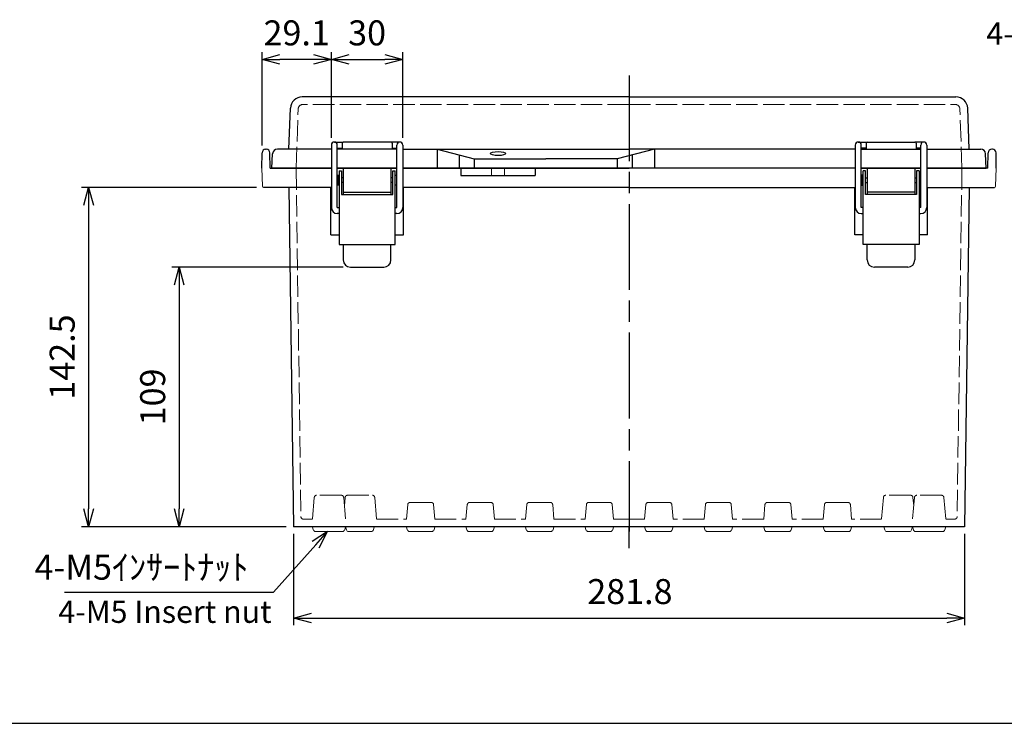
# Model space of a CAD drawing. Units: millimetres. Extents: x 0 to 2871, y 1374 to 2354.
# Drawn here: x 240 to 654, y 1374 to 1670 of the extents above; entities that cross this region are included whole.
import ezdxf

# ---------------------------------------------------------------- set-up
doc = ezdxf.new("R2010")
doc.units = ezdxf.units.MM
doc.header["$LTSCALE"] = 3
doc.linetypes.add('AM_ISO02W050x2', pattern=[3.75, 3, -0.75])
doc.linetypes.add('AM_ISO08W050', pattern=[18, 12, -1.5, 3, -1.5])
for name, color, linetype, lineweight in [('AM_5', 3, 'Continuous', 25), ('AM_7', 4, 'AM_ISO08W050', 25), ('ﾄｯﾌﾟｶﾊﾞｰ', 7, 'Continuous', 25), ('ﾄｯﾌﾟｶﾊﾞｰ0', 7, 'AM_ISO02W050x2', 13), ('ﾎﾞﾃﾞｨｰ', 2, 'Continuous', 25), ('ﾎﾞﾃﾞｨｰ0', 2, 'AM_ISO02W050x2', 13), ('ﾗｯﾁ', 3, 'Continuous', 25), ('ﾗｯﾁ金具', 6, 'Continuous', 25)]:
    doc.layers.add(name, color=color, linetype=linetype, lineweight=lineweight)
doc.styles.get("Standard").update_dxf_attribs({"font": 'ISOCP.SHX', "bigfont": 'EXTFONT.SHX'})
doc.styles.add('takachi1', font='txt', dxfattribs={"height": 2.5})
doc.dimstyles.new('AM_ISO$0', dxfattribs={"dimtxt": 3.5, "dimasz": 2.5, "dimexe": 1, "dimexo": 1, "dimgap": 1.5, "dimtad": 1, "dimdsep": 46, "dimtxsty": 'STANDARD', "dimblk": 'OPEN30', "dimcen": 0, "dimclrd": 3, "dimclre": 3, "dimclrt": 2, "dimadec": 0, "dimazin": 2, "dimtp": 0.1, "dimtm": 0.1, "dimtfac": 0.71, "dimtmove": 0, "dimatfit": 3, "dimldrblk": 'OPEN30', "dimfxl": 1, "dimlwd": -1, "dimlwe": -1, "dimarcsym": 0})

# ---------------------------------------------------------------- blocks, each defined once
blk = doc.blocks.new('_Open30')
at = {"color": 0, "linetype": 'ByBlock', "lineweight": -2}
for p, q in [((-1, 0.268), (0, 0)), ((0, 0), (-1, -0.268)), ((0, 0), (-1, 0))]:
    blk.add_line(p, q, dxfattribs=at)
blk = doc.blocks.new('*D48')
at = {"layer": 'AM_5', "color": 3}
for p, q in [((355.31, 1453.73), (355.31, 1415.39)), ((637.12, 1453.73), (637.12, 1415.39)), ((362.81, 1418.39), (629.62, 1418.39))]:
    blk.add_line(p, q, dxfattribs=at)
at = {"layer": 'Defpoints', "color": 0}
for p in [(355.31, 1456.73), (637.12, 1456.73), (637.12, 1418.39)]:
    blk.add_point(p, dxfattribs=at)
at = {"layer": 'AM_5', "color": 3, "xscale": 7.5, "yscale": 7.5, "zscale": 7.5, "rotation": 180}
blk.add_blockref('_Open30', (355.31, 1418.39), dxfattribs=at)
at = {"layer": 'AM_5', "color": 3, "xscale": 7.5, "yscale": 7.5, "zscale": 7.5}
blk.add_blockref('_Open30', (637.12, 1418.39), dxfattribs=at)
at = {"layer": 'AM_5', "color": 2, "insert": (496.58, 1428.14), "char_height": 10.5, "attachment_point": 5}
blk.add_mtext('281.8', dxfattribs=at)
blk = doc.blocks.new('*D49')
at = {"layer": 'AM_5', "color": 3}
for p, q in [((339.78, 1599.23), (266.3, 1599.23)), ((269.3, 1591.73), (269.3, 1464.23)), ((352.31, 1456.73), (266.3, 1456.73))]:
    blk.add_line(p, q, dxfattribs=at)
at = {"layer": 'Defpoints', "color": 0}
for p in [(342.78, 1599.23), (269.3, 1456.73), (355.31, 1456.73)]:
    blk.add_point(p, dxfattribs=at)
at = {"layer": 'AM_5', "color": 3, "xscale": 7.5, "yscale": 7.5, "zscale": 7.5}
for p, rotation in [((269.3, 1599.23), 90), ((269.3, 1456.73), 270)]:
    blk.add_blockref('_Open30', p, dxfattribs=dict(at, rotation=rotation))
at = {"layer": 'AM_5', "color": 2, "insert": (259.55, 1527.98), "char_height": 10.5, "attachment_point": 5, "rotation": 90}
blk.add_mtext('142.5', dxfattribs=at)
blk = doc.blocks.new('*D50')
at = {"layer": 'AM_5', "color": 3}
for p, q in [((376.22, 1565.73), (304.3, 1565.73)), ((307.3, 1558.23), (307.3, 1464.23)), ((352.31, 1456.73), (304.3, 1456.73))]:
    blk.add_line(p, q, dxfattribs=at)
at = {"layer": 'Defpoints', "color": 0}
for p in [(379.22, 1565.73), (307.3, 1456.73), (355.31, 1456.73)]:
    blk.add_point(p, dxfattribs=at)
at = {"layer": 'AM_5', "color": 3, "xscale": 7.5, "yscale": 7.5, "zscale": 7.5}
for p, rotation in [((307.3, 1565.73), 90), ((307.3, 1456.73), 270)]:
    blk.add_blockref('_Open30', p, dxfattribs=dict(at, rotation=rotation))
at = {"layer": 'AM_5', "color": 2, "insert": (297.55, 1511.23), "char_height": 10.5, "attachment_point": 5, "rotation": 90}
blk.add_mtext('109', dxfattribs=at)
blk = doc.blocks.new('*D51')
at = {"layer": 'AM_5', "color": 3}
for p, q in [((371.22, 1619.98), (371.22, 1655.98)), ((401.22, 1619.98), (401.22, 1655.98)), ((378.72, 1652.98), (393.72, 1652.98))]:
    blk.add_line(p, q, dxfattribs=at)
at = {"layer": 'Defpoints', "color": 0}
for p in [(401.22, 1652.98), (371.22, 1616.98), (401.22, 1616.98)]:
    blk.add_point(p, dxfattribs=at)
at = {"layer": 'AM_5', "color": 3, "xscale": 7.5, "yscale": 7.5, "zscale": 7.5, "rotation": 180}
blk.add_blockref('_Open30', (371.22, 1652.98), dxfattribs=at)
at = {"layer": 'AM_5', "color": 3, "xscale": 7.5, "yscale": 7.5, "zscale": 7.5}
blk.add_blockref('_Open30', (401.22, 1652.98), dxfattribs=at)
at = {"layer": 'AM_5', "color": 2, "insert": (386.22, 1662.73), "char_height": 10.5, "attachment_point": 5}
blk.add_mtext('30', dxfattribs=at)
blk = doc.blocks.new('*D52')
at = {"layer": 'AM_5', "color": 3}
for p, q in [((342.13, 1616.76), (342.13, 1655.98)), ((371.22, 1619.98), (371.22, 1655.98)), ((363.72, 1652.98), (349.63, 1652.98))]:
    blk.add_line(p, q, dxfattribs=at)
at = {"layer": 'Defpoints', "color": 0}
for p in [(342.13, 1652.98), (371.22, 1616.98), (342.13, 1613.76)]:
    blk.add_point(p, dxfattribs=at)
at = {"layer": 'AM_5', "color": 3, "xscale": 7.5, "yscale": 7.5, "zscale": 7.5, "rotation": 180}
blk.add_blockref('_Open30', (342.13, 1652.98), dxfattribs=at)
at = {"layer": 'AM_5', "color": 3, "xscale": 7.5, "yscale": 7.5, "zscale": 7.5}
blk.add_blockref('_Open30', (371.22, 1652.98), dxfattribs=at)
at = {"layer": 'AM_5', "color": 2, "insert": (356.66, 1662.73), "char_height": 10.5, "attachment_point": 5}
blk.add_mtext('29.1', dxfattribs=at)
blk = doc.blocks.new('TK-A3')
blk.add_lwpolyline([(0, 0), (403, 0), (403, 280), (0, 280)], close=True)
blk = doc.blocks.new('*S131')
at = {"layer": 'AM_5', "color": 3, "linetype": 'Continuous'}
for p, q in [((369.63, 1454.73), (363.14, 1450.47)), ((364.64, 1449.14), (369.63, 1454.73)), ((366.14, 1447.8), (369.63, 1454.73))]:
    blk.add_line(p, q, dxfattribs=at)
at = {"layer": 'AM_5', "color": 3}
for p, q in [((346.9, 1429.24), (364.64, 1449.14)), ((259.23, 1429.24), (346.9, 1429.24))]:
    blk.add_line(p, q, dxfattribs=at)
at = {"layer": 'AM_5', "color": 2, "insert": (336.4, 1434.49), "char_height": 10.5, "attachment_point": 9}
blk.add_mtext('\\H10.5;4-M5ｲﾝｻｰﾄﾅｯﾄ', dxfattribs=at)

msp = doc.modelspace()

# ---------------------------------------------------------------- linework, layer by layer
at = {"layer": 'AM_7'}
for p, q in [((496.218, 1646.233), (496.218, 1454.731)), ((496.218, 1447.733), (496.218, 1456.733))]:
    msp.add_line(p, q, dxfattribs=at)
at = {"layer": 'ﾄｯﾌﾟｶﾊﾞｰ'}
for p, q in [((496.218, 1637.233), (359.015, 1637.233)), ((496.218, 1637.233), (633.421, 1637.233)), ((353.418, 1615.233), (354.018, 1632.407)), ((639.018, 1615.233), (638.418, 1632.407)), ((375.718, 1617.733), (375.718, 1615.233)), ((396.218, 1618.233), (376.218, 1618.233)), ((396.718, 1617.733), (396.718, 1615.233)), ((595.718, 1617.733), (595.718, 1615.233)), ((596.218, 1618.233), (616.218, 1618.233)), ((616.718, 1617.733), (616.718, 1615.233)), ((346.218, 1607.233), (346.538, 1613.337)), ((371.218, 1615.233), (348.535, 1615.233)), ((398.718, 1615.233), (373.718, 1615.233)), ((401.218, 1615.233), (496.218, 1615.233)), ((415.58, 1615.233), (431.218, 1611.233)), ((415.58, 1615.233), (415.58, 1607.233)), ((424.916, 1612.845), (424.916, 1607.233)), ((506.857, 1615.233), (491.218, 1611.233)), ((591.218, 1615.233), (496.218, 1615.233)), ((497.52, 1612.845), (497.52, 1607.233)), ((506.857, 1615.233), (506.857, 1607.233)), ((593.718, 1615.233), (618.718, 1615.233)), ((621.218, 1615.233), (643.901, 1615.233)), ((646.218, 1607.233), (645.898, 1613.337)), ((431.218, 1611.233), (461.218, 1611.233)), ((431.218, 1611.233), (431.218, 1607.233)), ((491.218, 1611.233), (461.218, 1611.233)), ((491.218, 1611.233), (491.218, 1607.233)), ((371.218, 1607.233), (346.218, 1607.233)), ((346.718, 1607.233), (371.218, 1607.233)), ((373.718, 1607.233), (398.718, 1607.233)), ((496.218, 1607.233), (401.218, 1607.233)), ((401.218, 1607.233), (496.218, 1607.233)), ((618.718, 1607.233), (593.718, 1607.233)), ((645.718, 1607.233), (621.218, 1607.233)), ((621.218, 1607.233), (646.218, 1607.233))]:
    msp.add_line(p, q, dxfattribs=at)
at = {"layer": 'ﾄｯﾌﾟｶﾊﾞｰ', "lineweight": 0}
for p, q in [((373.718, 1607.233), (398.718, 1607.233)), ((398.718, 1607.233), (373.718, 1607.233)), ((618.718, 1607.233), (593.718, 1607.233)), ((593.718, 1607.233), (618.718, 1607.233))]:
    msp.add_line(p, q, dxfattribs=at)
at = {"layer": 'ﾄｯﾌﾟｶﾊﾞｰ'}
for centre, radius, start, end in [((359.015, 1632.233), 5, 90, 178), ((633.421, 1632.233), 5, 2, 90), ((376.218, 1617.733), 0.5, 90, 180), ((396.218, 1617.733), 0.5, 0, 90), ((596.218, 1617.733), 0.5, 90, 180), ((616.218, 1617.733), 0.5, 0, 90), ((348.535, 1613.233), 2, 90, 177), ((643.901, 1613.233), 2, 3, 90)]:
    msp.add_arc(centre, radius, start, end, dxfattribs=at)
msp.add_ellipse((441.218, 1613.412), major_axis=(-3.25, 0), ratio=0.2478055, dxfattribs=at)
at = {"layer": 'ﾄｯﾌﾟｶﾊﾞｰ0'}
for p, q in [((496.218, 1634.033), (359.285, 1634.033)), ((496.218, 1634.033), (633.151, 1634.033)), ((356.418, 1607.233), (357.287, 1632.102)), ((636.018, 1607.233), (635.15, 1632.102))]:
    msp.add_line(p, q, dxfattribs=at)
for centre, start, end in [((359.285, 1632.033), 90, 178), ((633.151, 1632.033), 2, 90)]:
    msp.add_arc(centre, 2, start, end, dxfattribs=at)
at = {"layer": 'ﾎﾞﾃﾞｨｰ'}
for p, q in [((342.018, 1607.233), (342.132, 1613.759)), ((343.632, 1615.233), (343.904, 1615.233)), ((345.518, 1607.233), (345.404, 1613.759)), ((646.918, 1607.233), (647.032, 1613.759)), ((648.804, 1615.233), (648.532, 1615.233)), ((650.418, 1607.233), (650.304, 1613.759)), ((345.518, 1607.233), (371.218, 1607.233)), ((398.718, 1607.233), (373.718, 1607.233)), ((373.718, 1607.233), (398.718, 1607.233)), ((401.218, 1607.233), (496.218, 1607.233)), ((425.58, 1607.233), (425.58, 1604.233)), ((425.58, 1604.233), (456.857, 1604.233)), ((456.857, 1607.233), (456.857, 1604.233)), ((591.218, 1607.233), (496.218, 1607.233)), ((593.718, 1607.233), (618.718, 1607.233)), ((618.718, 1607.233), (593.718, 1607.233)), ((646.918, 1607.233), (621.218, 1607.233)), ((371.218, 1599.233), (342.78, 1599.233)), ((353.357, 1599.233), (355.312, 1456.733)), ((370.968, 1579.233), (370.968, 1599.233)), ((496.218, 1599.233), (401.218, 1599.233)), ((401.468, 1579.233), (401.468, 1599.233)), ((496.218, 1599.233), (591.218, 1599.233)), ((590.968, 1579.233), (590.968, 1599.233)), ((621.218, 1599.233), (649.656, 1599.233)), ((621.468, 1579.233), (621.468, 1599.233)), ((639.094, 1599.233), (637.124, 1456.733)), ((370.968, 1579.233), (374.468, 1579.233)), ((397.968, 1579.233), (401.468, 1579.233)), ((594.468, 1579.233), (590.968, 1579.233)), ((621.468, 1579.233), (617.968, 1579.233)), ((496.218, 1456.733), (355.312, 1456.733)), ((502.745, 1456.733), (496.218, 1456.733)), ((527.745, 1456.733), (502.745, 1456.733)), ((552.745, 1456.733), (527.745, 1456.733)), ((577.745, 1456.733), (552.745, 1456.733)), ((603.215, 1456.733), (577.745, 1456.733)), ((637.124, 1456.733), (603.215, 1456.733))]:
    msp.add_line(p, q, dxfattribs=at)
at = {"layer": 'ﾎﾞﾃﾞｨｰ', "lineweight": 0}
for p, q in [((342.018, 1607.233), (342.281, 1599.715)), ((650.418, 1607.233), (650.156, 1599.715)), ((363.253, 1456.723), (363.589, 1455.47)), ((377.183, 1456.723), (376.848, 1455.47)), ((377.555, 1455.464), (377.218, 1456.723)), ((388.881, 1455.464), (389.218, 1456.723)), ((400.728, 1456.723), (400.728, 1456.718)), ((403.084, 1455.47), (402.748, 1456.723)), ((414.353, 1455.47), (414.688, 1456.723)), ((425.728, 1456.723), (425.728, 1456.718)), ((428.084, 1455.47), (427.748, 1456.723)), ((439.353, 1455.47), (439.688, 1456.723)), ((441.708, 1456.723), (441.708, 1456.718)), ((450.728, 1456.723), (450.728, 1456.718)), ((453.084, 1455.47), (452.748, 1456.723)), ((464.353, 1455.47), (464.688, 1456.723)), ((475.728, 1456.723), (475.728, 1456.718)), ((478.084, 1455.47), (477.748, 1456.723)), ((489.353, 1455.47), (489.688, 1456.723)), ((503.084, 1455.47), (502.745, 1456.733)), ((514.353, 1455.47), (514.691, 1456.733)), ((528.084, 1455.47), (527.745, 1456.733)), ((539.353, 1455.47), (539.691, 1456.733)), ((553.084, 1455.47), (552.745, 1456.733)), ((564.353, 1455.47), (564.691, 1456.733)), ((578.084, 1455.47), (577.745, 1456.733)), ((589.353, 1455.47), (589.691, 1456.733)), ((603.555, 1455.464), (603.215, 1456.733)), ((614.881, 1455.464), (615.218, 1456.723)), ((615.25, 1456.733), (615.589, 1455.47)), ((629.186, 1456.733), (628.848, 1455.47)), ((375.887, 1454.733), (364.55, 1454.733)), ((378.521, 1454.723), (383.218, 1454.723)), ((387.915, 1454.723), (383.218, 1454.723)), ((404.045, 1454.733), (408.718, 1454.733)), ((413.392, 1454.733), (408.718, 1454.733)), ((429.045, 1454.733), (433.718, 1454.733)), ((438.392, 1454.733), (433.718, 1454.733)), ((454.045, 1454.733), (458.718, 1454.733)), ((463.392, 1454.733), (458.718, 1454.733)), ((479.045, 1454.733), (483.718, 1454.733)), ((488.392, 1454.733), (483.718, 1454.733)), ((504.045, 1454.733), (508.718, 1454.733)), ((513.392, 1454.733), (508.718, 1454.733)), ((529.045, 1454.733), (533.718, 1454.733)), ((538.392, 1454.733), (533.718, 1454.733)), ((554.045, 1454.733), (558.718, 1454.733)), ((563.392, 1454.733), (558.718, 1454.733)), ((579.045, 1454.733), (583.718, 1454.733)), ((588.392, 1454.733), (583.718, 1454.733)), ((604.521, 1454.723), (609.218, 1454.723)), ((613.915, 1454.723), (609.218, 1454.723)), ((616.55, 1454.733), (627.887, 1454.733))]:
    msp.add_line(p, q, dxfattribs=at)
at = {"layer": 'ﾎﾞﾃﾞｨｰ'}
for centre, start, end in [((343.632, 1613.733), 90, 179), ((343.904, 1613.733), 1, 90), ((648.532, 1613.733), 90, 179), ((648.804, 1613.733), 1, 90)]:
    msp.add_arc(centre, 1.5, start, end, dxfattribs=at)
at = {"layer": 'ﾎﾞﾃﾞｨｰ', "lineweight": 0}
for centre, radius, start, end in [((342.78, 1599.733), 0.5, 182, 270), ((649.656, 1599.733), 0.5, 270, 358), ((364.55, 1455.728), 0.995, 195, 270), ((375.887, 1455.728), 0.995, 270, 345), ((378.521, 1455.723), 1, 195, 270), ((387.915, 1455.723), 1, 270, 345), ((404.045, 1455.728), 0.995, 195, 270), ((413.392, 1455.728), 0.995, 270, 345), ((429.045, 1455.728), 0.995, 195, 270), ((438.392, 1455.728), 0.995, 270, 345), ((454.045, 1455.728), 0.995, 195, 270), ((463.392, 1455.728), 0.995, 270, 345), ((479.045, 1455.728), 0.995, 195, 270), ((488.392, 1455.728), 0.995, 270, 345), ((504.045, 1455.728), 0.995, 195, 270), ((513.392, 1455.728), 0.995, 270, 345), ((529.045, 1455.728), 0.995, 195, 270), ((538.392, 1455.728), 0.995, 270, 345), ((554.045, 1455.728), 0.995, 195, 270), ((563.392, 1455.728), 0.995, 270, 345), ((579.045, 1455.728), 0.995, 195, 270), ((588.392, 1455.728), 0.995, 270, 345), ((604.521, 1455.723), 1, 195, 270), ((613.915, 1455.723), 1, 270, 345), ((616.55, 1455.728), 0.995, 195, 270), ((627.887, 1455.728), 0.995, 270, 345)]:
    msp.add_arc(centre, radius, start, end, dxfattribs=at)
at = {"layer": 'ﾎﾞﾃﾞｨｰ0'}
for p, q in [((356.418, 1607.233), (358.443, 1460.919)), ((438.468, 1607.233), (438.468, 1604.233)), ((443.968, 1607.233), (443.968, 1604.233)), ((636.018, 1607.233), (633.993, 1460.919)), ((375.392, 1469.933), (365.044, 1469.933)), ((627.392, 1469.933), (617.044, 1469.933)), ((404.277, 1466.933), (413.159, 1466.933)), ((429.277, 1466.933), (438.159, 1466.933)), ((454.277, 1466.933), (463.159, 1466.933)), ((479.277, 1466.933), (488.159, 1466.933)), ((504.277, 1466.933), (513.159, 1466.933)), ((529.277, 1466.933), (538.159, 1466.933)), ((554.277, 1466.933), (563.159, 1466.933)), ((579.277, 1466.933), (588.159, 1466.933)), ((359.443, 1459.933), (363.253, 1459.933)), ((390.218, 1459.933), (402.748, 1459.933)), ((414.688, 1459.933), (427.748, 1459.933)), ((439.688, 1459.933), (452.748, 1459.933)), ((464.688, 1459.933), (477.748, 1459.933)), ((489.688, 1459.933), (496.218, 1459.933)), ((502.748, 1459.933), (496.218, 1459.933)), ((527.748, 1459.933), (514.688, 1459.933)), ((552.748, 1459.933), (539.688, 1459.933)), ((577.748, 1459.933), (564.688, 1459.933)), ((602.218, 1459.933), (589.688, 1459.933)), ((632.993, 1459.933), (629.183, 1459.933))]:
    msp.add_line(p, q, dxfattribs=at)
at = {"layer": 'ﾎﾞﾃﾞｨｰ0', "lineweight": 0}
for p, q in [((364.048, 1469.02), (363.253, 1459.933)), ((376.388, 1469.02), (377.183, 1459.933)), ((377.013, 1469.02), (376.701, 1465.449)), ((378.009, 1469.933), (388.427, 1469.933)), ((389.423, 1469.02), (390.218, 1459.933)), ((603.013, 1469.02), (602.218, 1459.933)), ((614.427, 1469.933), (604.009, 1469.933)), ((616.048, 1469.02), (615.253, 1459.933)), ((615.423, 1469.02), (615.736, 1465.449)), ((628.388, 1469.02), (629.183, 1459.933)), ((403.281, 1466.02), (402.748, 1459.933)), ((414.156, 1466.02), (414.688, 1459.933)), ((428.281, 1466.02), (427.748, 1459.933)), ((439.156, 1466.02), (439.688, 1459.933)), ((453.281, 1466.02), (452.748, 1459.933)), ((464.156, 1466.02), (464.688, 1459.933)), ((478.281, 1466.02), (477.748, 1459.933)), ((489.156, 1466.02), (489.688, 1459.933)), ((503.281, 1466.02), (502.748, 1459.933)), ((514.156, 1466.02), (514.688, 1459.933)), ((528.281, 1466.02), (527.748, 1459.933)), ((539.156, 1466.02), (539.688, 1459.933)), ((553.281, 1466.02), (552.748, 1459.933)), ((564.156, 1466.02), (564.688, 1459.933)), ((578.281, 1466.02), (577.748, 1459.933)), ((589.156, 1466.02), (589.688, 1459.933))]:
    msp.add_line(p, q, dxfattribs=at)
at = {"layer": 'ﾎﾞﾃﾞｨｰ0'}
for centre, start, end in [((365.044, 1468.933), 90, 175), ((617.044, 1468.933), 90, 175), ((627.392, 1468.933), 5, 90), ((404.277, 1465.933), 90, 175), ((413.159, 1465.933), 5, 90), ((429.277, 1465.933), 90, 175), ((438.159, 1465.933), 5, 90), ((454.277, 1465.933), 90, 175), ((463.159, 1465.933), 5, 90), ((479.277, 1465.933), 90, 175), ((488.159, 1465.933), 5, 90), ((504.277, 1465.933), 90, 175), ((513.159, 1465.933), 5, 90), ((529.277, 1465.933), 90, 175), ((538.159, 1465.933), 5, 90), ((554.277, 1465.933), 90, 175), ((563.159, 1465.933), 5, 90), ((579.277, 1465.933), 90, 175), ((588.159, 1465.933), 5, 90), ((359.443, 1460.933), 180.79297, 270), ((632.993, 1460.933), 270, 359.20703)]:
    msp.add_arc(centre, 1, start, end, dxfattribs=at)
at = {"layer": 'ﾎﾞﾃﾞｨｰ0', "lineweight": 0}
for centre, start, end in [((375.392, 1468.933), 5, 90), ((378.009, 1468.933), 90, 175), ((388.427, 1468.933), 5, 90), ((604.009, 1468.933), 90, 175), ((614.427, 1468.933), 5, 90)]:
    msp.add_arc(centre, 1, start, end, dxfattribs=at)
at = {"layer": 'ﾗｯﾁ'}
for p, q in [((376.218, 1607.233), (376.218, 1596.233)), ((396.218, 1607.233), (396.218, 1596.233)), ((596.218, 1607.233), (596.218, 1596.233)), ((616.218, 1607.233), (616.218, 1596.233)), ((376.218, 1597.233), (396.218, 1597.233)), ((616.218, 1597.233), (596.218, 1597.233))]:
    msp.add_line(p, q, dxfattribs=at)
at = {"layer": 'ﾗｯﾁ金具'}
for p, q in [((371.218, 1616.983), (371.218, 1590.733)), ((372.468, 1618.233), (376.218, 1618.233)), ((373.718, 1590.733), (373.718, 1616.983)), ((399.968, 1618.233), (396.218, 1618.233)), ((398.718, 1590.733), (398.718, 1616.983)), ((401.218, 1616.983), (401.218, 1590.733)), ((591.218, 1616.983), (591.218, 1590.733)), ((592.468, 1618.233), (596.218, 1618.233)), ((593.718, 1590.733), (593.718, 1616.983)), ((619.968, 1618.233), (616.218, 1618.233)), ((618.718, 1590.733), (618.718, 1616.983)), ((621.218, 1616.983), (621.218, 1590.733)), ((373.718, 1615.733), (375.718, 1615.733)), ((396.718, 1615.733), (398.718, 1615.733)), ((595.718, 1615.733), (593.718, 1615.733)), ((618.718, 1615.733), (616.718, 1615.733)), ((374.468, 1604.233), (373.968, 1604.233)), ((373.968, 1604.233), (373.968, 1600.233)), ((374.468, 1606.233), (374.468, 1575.233)), ((374.468, 1606.233), (375.468, 1606.233)), ((375.468, 1606.233), (375.468, 1596.233)), ((396.968, 1596.233), (396.968, 1606.233)), ((396.968, 1606.233), (397.968, 1606.233)), ((397.968, 1575.233), (397.968, 1606.233)), ((397.968, 1604.383), (398.618, 1604.383)), ((398.618, 1604.383), (398.618, 1600.083)), ((594.468, 1604.383), (593.818, 1604.383)), ((593.818, 1604.383), (593.818, 1600.083)), ((594.468, 1575.233), (594.468, 1606.233)), ((595.468, 1606.233), (594.468, 1606.233)), ((595.468, 1596.233), (595.468, 1606.233)), ((616.968, 1606.233), (616.968, 1596.233)), ((617.968, 1606.233), (616.968, 1606.233)), ((617.968, 1606.233), (617.968, 1575.233)), ((617.968, 1604.233), (618.468, 1604.233)), ((618.468, 1604.233), (618.468, 1600.233)), ((373.968, 1600.233), (374.468, 1600.233)), ((376.218, 1603.233), (375.468, 1603.233)), ((376.218, 1601.233), (375.468, 1601.233)), ((396.968, 1603.233), (396.218, 1603.233)), ((396.968, 1601.233), (396.218, 1601.233)), ((398.618, 1600.083), (397.968, 1600.083)), ((593.818, 1600.083), (594.468, 1600.083)), ((595.468, 1603.233), (596.218, 1603.233)), ((595.468, 1601.233), (596.218, 1601.233)), ((616.218, 1603.233), (616.968, 1603.233)), ((616.218, 1601.233), (616.968, 1601.233)), ((618.468, 1600.233), (617.968, 1600.233)), ((375.468, 1596.233), (396.968, 1596.233)), ((616.968, 1596.233), (595.468, 1596.233)), ((373.718, 1590.733), (374.468, 1590.733)), ((374.468, 1588.233), (373.718, 1588.233)), ((397.968, 1590.733), (398.718, 1590.733)), ((398.718, 1588.233), (397.968, 1588.233)), ((594.468, 1590.733), (593.718, 1590.733)), ((593.718, 1588.233), (594.468, 1588.233)), ((618.718, 1590.733), (617.968, 1590.733)), ((617.968, 1588.233), (618.718, 1588.233)), ((374.468, 1575.233), (397.968, 1575.233)), ((376.218, 1575.233), (376.218, 1568.733)), ((396.218, 1568.733), (396.218, 1575.233)), ((617.968, 1575.233), (594.468, 1575.233)), ((596.218, 1568.733), (596.218, 1575.233)), ((616.218, 1575.233), (616.218, 1568.733)), ((379.218, 1565.733), (393.218, 1565.733)), ((613.218, 1565.733), (599.218, 1565.733))]:
    msp.add_line(p, q, dxfattribs=at)
for centre, radius, start, end in [((372.468, 1616.983), 1.25, 0, 180), ((399.968, 1616.983), 1.25, 0, 180), ((592.468, 1616.983), 1.25, 0, 180), ((619.968, 1616.983), 1.25, 0, 180), ((373.718, 1590.733), 2.5, 180, 270), ((398.718, 1590.733), 2.5, 270, 0), ((593.718, 1590.733), 2.5, 180, 270), ((618.718, 1590.733), 2.5, 270, 0), ((379.218, 1568.733), 3, 180, 270), ((393.218, 1568.733), 3, 270, 0), ((599.218, 1568.733), 3, 180, 270), ((613.218, 1568.733), 3, 270, 0)]:
    msp.add_arc(centre, radius, start, end, dxfattribs=at)

# ---------------------------------------------------------------- block references
at = {"lineweight": 0, "xscale": 3.5, "yscale": 3.5, "zscale": 3.5}
msp.add_blockref('TK-A3', (0, 1374.185), dxfattribs=at)
at = {"layer": 'AM_5'}
msp.add_blockref('*S131', (0, 0), dxfattribs=at)

# ---------------------------------------------------------------- texts
at = {"char_height": 9.375, "attachment_point": 1, "style": 'takachi1'}
for width, insert in [(235.3261, (646.226, 1668.468)), (92.56389, (256.591, 1425.729))]:
    msp.add_mtext_dynamic_manual_height_columns('{\\Fisocp3|c128;\\C2;4-M5 Insert nut}', width=width, gutter_width=12.5, heights=[0], dxfattribs=dict(at, insert=insert))

# ---------------------------------------------------------------- dimensions: what is measured, and where the dimension line sits
at = {"layer": 'AM_5'}
for base, p1, p2, override, picture, middle in [((342.132, 1652.983), (371.218, 1616.983), (342.132, 1613.759), {"dimscale": 3, "dimdec": 1, "dimtmove": 2}, '*D52', (356.658, 1662.734)), ((637.124, 1418.391), (355.312, 1456.733), (637.124, 1456.733), {"dimscale": 3, "dimdec": 1}, '*D48', (496.578, 1418.391))]:
    dim = msp.add_linear_dim(base=base, p1=p1, p2=p2, dimstyle='AM_ISO$0', override=override, dxfattribs=at)
    dim.commit()
    dim.dimension.update_dxf_attribs({"geometry": picture, "text_midpoint": middle, "dimtype": 160})
dim = msp.add_linear_dim(base=(401.218, 1652.983), p1=(371.218, 1616.983), p2=(401.218, 1616.983), dimstyle='AM_ISO$0', override={"dimscale": 3, "dimdec": 1}, dxfattribs=at)
dim.commit()
dim.dimension.update_dxf_attribs({"geometry": '*D51', "text_midpoint": (386.218, 1662.733)})
for base, p1, picture, middle in [((269.296, 1456.733), (342.78, 1599.233), '*D49', (269.296, 1527.983)), ((307.3, 1456.733), (379.218, 1565.733), '*D50', (307.3, 1511.233))]:
    dim = msp.add_linear_dim(base=base, p1=p1, p2=(355.312, 1456.733), angle=90, dimstyle='AM_ISO$0', override={"dimscale": 3, "dimdec": 1}, dxfattribs=at)
    dim.commit()
    dim.dimension.update_dxf_attribs({"geometry": picture, "text_midpoint": middle, "dimtype": 160})

doc.saveas('drawing.dxf')
